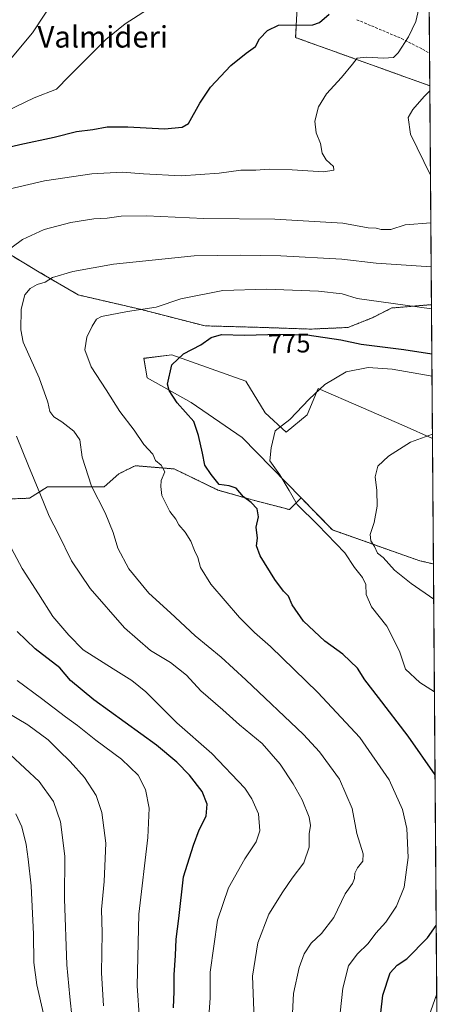
# Model space of a CAD drawing. Units: metres. Extents: x 549557 to 552996, y 4714730 to 4717068.
# Drawn here: x 552832 to 552994, y 4715560 to 4715927 of the extents above; entities that cross this region are included whole.
import ezdxf
from ezdxf.enums import TextEntityAlignment as Align

# ---------------------------------------------------------------- set-up
doc = ezdxf.new("R2010")
doc.units = ezdxf.units.M
doc.header["$MEASUREMENT"] = 0
doc.linetypes.add('TRAZOS', pattern=[0.75, 0.5, -0.25])
doc.linetypes.add('TRAZOSX2', pattern=[1.5, 1, -0.5])
for name, color, linetype, lineweight in [('Arbolado forestal', 92, 'TRAZOS', 0), ('Arbolado forestal CxS', 92, 'Continuous', 0), ('Comarca CxS', 133, 'Continuous', 0), ('Comunidad Autónoma CxS', 142, 'Continuous', 0), ('Curva de nivel maestra', 36, 'Continuous', 30), ('Curva de nivel normal', 36, 'Continuous', 0), ('Matorral', 135, 'Continuous', 0), ('Matorral CxS', 135, 'Continuous', 0), ('Municipio CxS', 142, 'Continuous', 0), ('Pastizal CxS', 92, 'Continuous', 0), ('Provincia CxS', 1, 'Continuous', 0), ('Rótulo de curva de nivel directora', 19, 'Continuous', 0), ('Senda', 19, 'TRAZOSX2', 0), ('Texto cartográfico', 19, 'Continuous', 0)]:
    doc.layers.add(name, color=color, linetype=linetype, lineweight=lineweight)
doc.styles.add('Arial', font='txt', dxfattribs={"height": 0.2})

# ---------------------------------------------------------------- blocks, each defined once
blk = doc.blocks.new('*U151')
at = {"layer": 'Arbolado forestal CxS', "color": 92, "linetype": 'Continuous', "lineweight": 0}
blk.add_polyline3d([(552819.09, 4715747.95, 795.49), (552836.05, 4715748.56, 790.98), (552842.72, 4715752.8, 788.78), (552854.23, 4715752.8, 785.96), (552863.92, 4715752.8, 783.71), (552869.37, 4715757.64, 782.06), (552875.43, 4715760.67, 781), (552889.97, 4715759.46, 778.51), (552906.33, 4715751.58, 775.3), (552919.05, 4715747.95, 774.41), (552932.98, 4715744.31, 771.09), (552937.31, 4715748.68, 769.1), (552948.99, 4715736.72, 768.51), (552981.58, 4715725.26, 762.34), (552986.69, 4715724.06, 761.52), (552992.73, 4714931.43, 759.45)], dxfattribs=at)
blk = doc.blocks.new('*U166')
at = {"layer": 'Pastizal CxS', "color": 92, "linetype": 'Continuous', "lineweight": 0}
blk.add_polyline3d([(552923.88, 4715780.34, 770.53), (552931.75, 4715773.13, 769.02), (552939.62, 4715779.68, 768.69), (552943.65, 4715789.47, 770.02), (552975.71, 4715775.46, 765.61), (552986.33, 4715770.81, 764.72), (552986.69, 4715724.06, 761.52), (552981.58, 4715725.26, 762.34), (552948.99, 4715736.72, 768.51), (552937.31, 4715748.68, 769.1), (552915.34, 4715771.17, 771.56), (552896.34, 4715784.27, 773.59), (552879.95, 4715793.45, 775.93), (552878.64, 4715800.66, 776.32), (552889.13, 4715801.98, 775.19), (552916.67, 4715792.14, 771.77), (552923.88, 4715780.34, 770.53)], close=True, dxfattribs=at)
blk = doc.blocks.new('*U170')
at = {"layer": 'Curva de nivel normal', "color": 36, "linetype": 'Continuous', "lineweight": 0}
for points in [[(552863.66, 4715559.42, 810), (552862.88, 4715571.71, 810), (552863.07, 4715586.71, 810), (552862.89, 4715595.38, 810), (552863.9, 4715605.71, 810), (552864.54, 4715620.04, 810), (552863.03, 4715631.48, 810), (552860.9, 4715637.78, 810), (552856.58, 4715644.51, 810), (552851.24, 4715650.48, 810), (552846.95, 4715654.52, 810), (552842.95, 4715658.52, 810), (552835.41, 4715664.11, 810), (552827.43, 4715668.88, 810)], [(552828.32, 4715911.38, 810), (552837.13, 4715921.98, 810), (552847.11, 4715937.13, 810)]]:
    blk.add_polyline3d(points, dxfattribs=at)
blk = doc.blocks.new('*U175')
at = {"layer": 'Curva de nivel normal', "color": 36, "linetype": 'Continuous', "lineweight": 0}
for points in [[(552986.16, 4715794.04, 770), (552971.29, 4715796.68, 770), (552962.3, 4715797.19, 770), (552954.13, 4715795.59, 770), (552946.17, 4715790.92, 770), (552940.26, 4715785.45, 770), (552933.13, 4715777.93, 770), (552927.69, 4715773.7, 770), (552926.11, 4715767.38, 770), (552925.62, 4715762.5, 770), (552929.33, 4715757.29, 770), (552932.91, 4715751.47, 770), (552935.86, 4715746.23, 770), (552943.59, 4715738.62, 770), (552953.63, 4715728.19, 770), (552957.28, 4715722.69, 770), (552960.23, 4715718.97, 770), (552961.46, 4715716.36, 770), (552961.59, 4715712.71, 770), (552963.62, 4715708.15, 770), (552969.24, 4715700.83, 770), (552973.97, 4715691.62, 770), (552976.22, 4715684.89, 770), (552981.6, 4715679.86, 770), (552987.05, 4715676.39, 770)], [(552987.91, 4715563.89, 770), (552984.16, 4715553.35, 770), (552983.81, 4715547.26, 770), (552984.41, 4715541.52, 770), (552985.2, 4715537.38, 770), (552987.31, 4715514.65, 770), (552988.3, 4715512.3, 770)]]:
    blk.add_polyline3d(points, dxfattribs=at)
blk = doc.blocks.new('*U178')
at = {"layer": 'Curva de nivel normal', "color": 36, "linetype": 'Continuous', "lineweight": 0}
blk.add_polyline3d([(552851.95, 4715554.59, 815), (552851.11, 4715562.81, 815), (552849.96, 4715574.7, 815), (552849.09, 4715599.32, 815), (552849.17, 4715615.16, 815), (552847.59, 4715628.01, 815), (552844.96, 4715635.53, 815), (552839.62, 4715643.04, 815), (552828.99, 4715652.96, 815)], dxfattribs=at)
blk = doc.blocks.new('*U183')
at = {"layer": 'Curva de nivel normal', "color": 36, "linetype": 'Continuous', "lineweight": 0}
blk.add_polyline3d([(552933.67, 4715549.34, 785), (552934.5, 4715564.04, 785), (552936.53, 4715573.71, 785), (552938.41, 4715578.77, 785), (552941.06, 4715582.85, 785), (552944.94, 4715586.46, 785), (552949.5, 4715592.4, 785), (552953.78, 4715601.23, 785), (552956.46, 4715604.98, 785), (552957.27, 4715606.83, 785), (552957.32, 4715608.92, 785), (552958.3, 4715610.9, 785), (552960.37, 4715613.29, 785), (552960.42, 4715616.12, 785), (552958.14, 4715623.69, 785), (552956.4, 4715632.96, 785), (552951.61, 4715643.84, 785), (552944.12, 4715654.05, 785), (552938.26, 4715660.48, 785), (552916.65, 4715680.88, 785), (552907.48, 4715689.38, 785), (552897.77, 4715697.34, 785), (552888.66, 4715705.89, 785), (552880.56, 4715713.2, 785), (552873.12, 4715722.3, 785), (552869.01, 4715729.98, 785), (552867.28, 4715735.84, 785), (552864.3, 4715743.17, 785), (552859.19, 4715753.08, 785), (552855.68, 4715763.91, 785), (552854.75, 4715770.32, 785), (552852.62, 4715773.52, 785), (552848.08, 4715776.98, 785), (552845.09, 4715778.88, 785), (552843.66, 4715780.8, 785), (552842.89, 4715784.38, 785), (552839.66, 4715793.46, 785), (552833.69, 4715806.7, 785), (552832.83, 4715811.3, 785), (552832.91, 4715819.01, 785), (552834.32, 4715824.37, 785), (552836.27, 4715826.66, 785), (552838.88, 4715828.18, 785), (552841.85, 4715829.08, 785), (552844.65, 4715830.8, 785), (552852.14, 4715833.05, 785), (552867.29, 4715835.8, 785), (552897.38, 4715838.79, 785), (552914.62, 4715839.04, 785), (552929.81, 4715838.86, 785), (552952.48, 4715837.56, 785), (552965.32, 4715836.09, 785), (552985.85, 4715834.79, 785)], dxfattribs=at)
blk = doc.blocks.new('*U186')
at = {"layer": 'Curva de nivel normal', "color": 36, "linetype": 'Continuous', "lineweight": 0}
blk.add_polyline3d([(552986.79, 4715710.95, 765), (552978.38, 4715716.74, 765), (552972.1, 4715721.8, 765), (552967.97, 4715726.52, 765), (552965.86, 4715728.08, 765), (552964.69, 4715730.55, 765), (552963.26, 4715732.69, 765), (552963.08, 4715735.01, 765), (552964.62, 4715739.45, 765), (552965.62, 4715745.58, 765), (552965.55, 4715751.48, 765), (552964.94, 4715756.53, 765), (552965.95, 4715760.54, 765), (552969.94, 4715764.26, 765), (552978.15, 4715769.42, 765), (552986.32, 4715772.46, 765)], dxfattribs=at)
blk = doc.blocks.new('*U189')
at = {"layer": 'Curva de nivel normal', "color": 36, "linetype": 'Continuous', "lineweight": 0}
for points in [[(552877, 4715554.23, 805), (552876.19, 4715566.89, 805), (552876.84, 4715593.58, 805), (552880.1, 4715622.12, 805), (552880.59, 4715633.06, 805), (552879.25, 4715640.1, 805), (552876.54, 4715645.34, 805), (552870.31, 4715651.32, 805), (552860.82, 4715658.43, 805), (552853.95, 4715663.92, 805), (552849.46, 4715667.14, 805), (552840.5, 4715673.94, 805), (552831.39, 4715680.64, 805)], [(552824.26, 4715891.22, 805), (552837.72, 4715897.76, 805), (552846.14, 4715900.88, 805), (552850.81, 4715905.77, 805), (552864.46, 4715919.5, 805), (552871.7, 4715925.28, 805), (552881.42, 4715931.54, 805)]]:
    blk.add_polyline3d(points, dxfattribs=at)
blk = doc.blocks.new('*U193')
at = {"layer": 'Curva de nivel normal', "color": 36, "linetype": 'Continuous', "lineweight": 0}
for points in [[(552902.9, 4715555.38, 795), (552903.4, 4715562.38, 795), (552903.45, 4715571.94, 795), (552906.19, 4715591.31, 795), (552910.24, 4715603.4, 795), (552916.32, 4715614.27, 795), (552920.54, 4715620.57, 795), (552921.92, 4715624.62, 795), (552921.46, 4715630.92, 795), (552918.98, 4715636.58, 795), (552916.27, 4715640.51, 795), (552904.07, 4715653.5, 795), (552891.02, 4715664.92, 795), (552879.35, 4715676.45, 795), (552874.16, 4715680.71, 795), (552867.19, 4715684.99, 795), (552856.1, 4715692.02, 795), (552850.68, 4715697.58, 795), (552844.78, 4715704.52, 795), (552839.4, 4715712.97, 795), (552833.27, 4715722.34, 795), (552829.26, 4715729.83, 795)], [(552826.17, 4715863.19, 795), (552841.57, 4715866.82, 795), (552859.21, 4715869.41, 795), (552870.56, 4715870.01, 795), (552878.6, 4715869.43, 795), (552892.59, 4715868.61, 795), (552906.81, 4715869.62, 795), (552914.79, 4715870.79, 795), (552920.38, 4715870.78, 795), (552925.45, 4715871.13, 795), (552933.99, 4715870.94, 795), (552945.68, 4715870.16, 795), (552949.5, 4715870.76, 795), (552949.34, 4715872.18, 795), (552946.6, 4715874.58, 795), (552945.16, 4715877.04, 795), (552944.49, 4715880.69, 795), (552942.92, 4715884.62, 795), (552942.38, 4715889.02, 795), (552943.85, 4715894.38, 795), (552946.73, 4715899.2, 795), (552952.37, 4715905.34, 795), (552956.46, 4715910.2, 795), (552958.2, 4715912.45, 795), (552961.66, 4715912.91, 795), (552968.04, 4715912.44, 795), (552971.72, 4715912.73, 795), (552973.54, 4715914.48, 795), (552977.39, 4715920.4, 795), (552980.06, 4715926.12, 795), (552981.2, 4715930.99, 795)]]:
    blk.add_polyline3d(points, dxfattribs=at)
blk = doc.blocks.new('*U194')
at = {"layer": 'Curva de nivel normal', "color": 36, "linetype": 'Continuous', "lineweight": 0}
for points in [[(552985.59, 4715868.91, 790), (552978.09, 4715884.23, 790), (552977.24, 4715890.38, 790), (552979.02, 4715893.38, 790), (552983.22, 4715898.21, 790), (552985.35, 4715900.38, 790)], [(552919.98, 4715551.21, 790), (552919.24, 4715570.47, 790), (552921.2, 4715582.98, 790), (552925.23, 4715593.59, 790), (552930.51, 4715601.93, 790), (552933.95, 4715607.06, 790), (552938.32, 4715612.78, 790), (552940.34, 4715618.57, 790), (552940.32, 4715623.52, 790), (552940.79, 4715626.59, 790), (552940.34, 4715629.74, 790), (552937.67, 4715636.21, 790), (552934.41, 4715642.15, 790), (552929.46, 4715649.52, 790), (552922.74, 4715657.2, 790), (552914.39, 4715664.18, 790), (552908.14, 4715669.68, 790), (552899.88, 4715676.78, 790), (552894.54, 4715682.66, 790), (552888.58, 4715687.37, 790), (552881.15, 4715691.85, 790), (552871.46, 4715700.32, 790), (552858.59, 4715714.87, 790), (552851.66, 4715725.27, 790), (552846.78, 4715735.2, 790), (552843.36, 4715741.92, 790), (552839.92, 4715750.41, 790), (552835.64, 4715760.61, 790), (552831.18, 4715771.71, 790)], [(552825.76, 4715839.23, 790), (552833.38, 4715844.93, 790), (552841.54, 4715848.65, 790), (552851.42, 4715851.29, 790), (552860.07, 4715852.62, 790), (552865.03, 4715852.86, 790), (552870.23, 4715853.66, 790), (552879.64, 4715853.74, 790), (552901.03, 4715852.82, 790), (552927.48, 4715852.46, 790), (552952.83, 4715851.06, 790), (552962.27, 4715849.29, 790), (552965.29, 4715849.19, 790), (552967.23, 4715848.7, 790), (552970.81, 4715848.72, 790), (552976.13, 4715850.35, 790), (552985.72, 4715851.2, 790)]]:
    blk.add_polyline3d(points, dxfattribs=at)
blk = doc.blocks.new('*U201')
at = {"layer": 'Curva de nivel normal', "color": 36, "linetype": 'Continuous', "lineweight": 0}
blk.add_polyline3d([(552950.91, 4715547.71, 780), (552952.88, 4715566.04, 780), (552954.98, 4715574.38, 780), (552958.24, 4715578.69, 780), (552962.35, 4715582.62, 780), (552965.15, 4715586.56, 780), (552968.88, 4715590.67, 780), (552972.9, 4715596.62, 780), (552975.79, 4715603.71, 780), (552977.18, 4715614.71, 780), (552976.73, 4715625.52, 780), (552975.13, 4715632.6, 780), (552970.14, 4715643.67, 780), (552959.18, 4715659.4, 780), (552943.61, 4715676.18, 780), (552925.94, 4715693.26, 780), (552919.9, 4715698.47, 780), (552914.35, 4715704.11, 780), (552903.69, 4715716.59, 780), (552899.78, 4715722.73, 780), (552898.81, 4715726.46, 780), (552897.6, 4715729.06, 780), (552896.18, 4715732.59, 780), (552894.02, 4715735.91, 780), (552891.7, 4715738.59, 780), (552890.55, 4715740.7, 780), (552888.4, 4715743.64, 780), (552885.39, 4715749.62, 780), (552885, 4715752.93, 780), (552885.18, 4715755.11, 780), (552886.47, 4715758.43, 780), (552885.08, 4715760.9, 780), (552883.07, 4715762.64, 780), (552882.04, 4715764.94, 780), (552878.61, 4715768.51, 780), (552875.08, 4715773.88, 780), (552869.76, 4715780.86, 780), (552864.59, 4715788.93, 780), (552858.96, 4715797.5, 780), (552856.69, 4715803.87, 780), (552857.39, 4715808.61, 780), (552859.38, 4715812.71, 780), (552861, 4715815.27, 780), (552862.86, 4715816.31, 780), (552872.55, 4715818.12, 780), (552883.2, 4715819.74, 780), (552892.48, 4715822.85, 780), (552908.14, 4715825.93, 780), (552924.44, 4715826.47, 780), (552943.84, 4715825.72, 780), (552952.62, 4715824.75, 780), (552958.19, 4715823.01, 780), (552985.96, 4715819.15, 780)], dxfattribs=at)
blk = doc.blocks.new('*U206')
at = {"layer": 'Curva de nivel maestra', "color": 36, "linetype": 'Continuous', "lineweight": 30}
for points in [[(552889.68, 4715558.67, 800), (552890.02, 4715564.79, 800), (552890, 4715571.02, 800), (552890.49, 4715578.24, 800), (552890.69, 4715584.26, 800), (552891.73, 4715591.97, 800), (552893.44, 4715607.48, 800), (552897.23, 4715619.36, 800), (552899.26, 4715624.99, 800), (552901.9, 4715630.14, 800), (552902.34, 4715634.57, 800), (552900.37, 4715639.27, 800), (552895.69, 4715645.35, 800), (552890.92, 4715650.26, 800), (552883.42, 4715656.61, 800), (552859.96, 4715673.44, 800), (552851.29, 4715680.71, 800), (552847.38, 4715685.38, 800), (552838.1, 4715692.47, 800), (552831.43, 4715698.96, 800)], [(552823.48, 4715878.24, 800), (552832.48, 4715880.29, 800), (552845.28, 4715883.09, 800), (552853.53, 4715885.2, 800), (552859.65, 4715885.96, 800), (552864.99, 4715886.92, 800), (552872.64, 4715886.93, 800), (552886.32, 4715886.1, 800), (552893, 4715886.82, 800), (552895.26, 4715888.2, 800), (552899.51, 4715895.71, 800), (552903.48, 4715901.71, 800), (552911.12, 4715909.71, 800), (552916.79, 4715914.38, 800), (552920.32, 4715916.79, 800), (552921.81, 4715919.67, 800), (552924.83, 4715922.82, 800), (552928.87, 4715924.77, 800), (552941.67, 4715924.87, 800), (552944.18, 4715925.77, 800), (552947.8, 4715928.89, 800)]]:
    blk.add_polyline3d(points, dxfattribs=at)
blk = doc.blocks.new('*U213')
at = {"layer": 'Curva de nivel maestra', "color": 36, "linetype": 'Continuous', "lineweight": 30}
for points in [[(552987.29, 4715645.47, 775), (552977.29, 4715659.95, 775), (552966.12, 4715674.27, 775), (552961.12, 4715680.84, 775), (552958.35, 4715685.24, 775), (552952.89, 4715690.45, 775), (552946.11, 4715695.34, 775), (552938.17, 4715702.73, 775), (552934.04, 4715708.86, 775), (552932.6, 4715712.02, 775), (552930.75, 4715713.94, 775), (552927.57, 4715718.22, 775), (552922.08, 4715727.1, 775), (552920.7, 4715730.82, 775), (552921, 4715733.63, 775), (552920.52, 4715737.76, 775), (552921.39, 4715741.56, 775), (552920.88, 4715744.6, 775), (552918.7, 4715746.94, 775), (552915.84, 4715749.13, 775), (552913.1, 4715752.27, 775), (552910.46, 4715753.13, 775), (552906.8, 4715753.64, 775), (552903.78, 4715757.39, 775), (552901.38, 4715760.92, 775), (552900.57, 4715765.36, 775), (552899.03, 4715771.9, 775), (552897.26, 4715777.16, 775), (552891.1, 4715784.07, 775), (552888.07, 4715788.66, 775), (552887.47, 4715791.03, 775), (552889.08, 4715798.2, 775), (552893.48, 4715802.3, 775), (552899.96, 4715805.65, 775), (552903.76, 4715808.4, 775), (552907.68, 4715809.52, 775), (552916.2, 4715809.29, 775), (552929.25, 4715809.64, 775), (552939.63, 4715809.46, 775), (552952.12, 4715807.51, 775), (552959.69, 4715805.95, 775), (552975.67, 4715803.94, 775), (552986.09, 4715802.38, 775)], [(552988.5, 4715486.69, 775), (552983.28, 4715492.99, 775), (552976.19, 4715503.91, 775), (552972.33, 4715514.76, 775), (552971.2, 4715520.88, 775), (552969.4, 4715526.08, 775), (552968.81, 4715529.2, 775), (552967.55, 4715534.85, 775), (552966.16, 4715549.1, 775), (552967.76, 4715563.48, 775), (552970.51, 4715571.69, 775), (552973.12, 4715574.59, 775), (552976.69, 4715576.91, 775), (552984.5, 4715584.84, 775), (552987.72, 4715589.39, 775)]]:
    blk.add_polyline3d(points, dxfattribs=at)

msp = doc.modelspace()

# ---------------------------------------------------------------- linework, layer by layer
at = {"layer": 'Arbolado forestal', "color": 92, "linetype": 'TRAZOS', "lineweight": 0}
for points in [[(552985.95, 4715820.57, 779.92), (552985.68, 4715820.64, 779.94), (552971.15, 4715819.43, 778.62), (552963.88, 4715815.8, 777.18), (552954.79, 4715812.16, 776.04), (552940.86, 4715811.56, 775.06), (552923.29, 4715812.16, 775.65), (552901.48, 4715812.77, 776.01), (552877.85, 4715818.83, 779.68), (552854.23, 4715824.28, 783.13), (552839.69, 4715832.76, 785.82), (552824.54, 4715841.85, 790.64), (552820.91, 4715852.75, 792.93), (552819.7, 4715864.26, 795.88), (552814.85, 4715876.98, 800.52), (552807.58, 4715887.28, 805.39), (552797.89, 4715896.98, 810.65), (552790.62, 4715906.67, 814.76), (552780.32, 4715918.18, 820.58), (552766.99, 4715926.05, 825.37), (552757.3, 4715935.14, 830)], [(552935.91, 4715933.47, 801.69), (552935.28, 4715920.15, 798.54), (552985.33, 4715902.19, 790.18)], [(552985.33, 4715902.19, 790.18), (552985.95, 4715820.57, 779.92)], [(552819.09, 4715747.95, 795.49), (552836.05, 4715748.56, 790.98), (552842.72, 4715752.8, 788.78), (552854.23, 4715752.8, 785.96), (552863.92, 4715752.8, 783.71), (552869.37, 4715757.64, 782.06), (552875.43, 4715760.67, 781), (552889.97, 4715759.46, 778.51), (552906.32, 4715751.58, 775.3), (552919.05, 4715747.95, 774.41), (552932.98, 4715744.31, 771.09), (552937.31, 4715748.68, 769.1)], [(552937.31, 4715748.68, 769.1), (552948.99, 4715736.73, 768.51), (552981.58, 4715725.26, 762.34), (552986.69, 4715724.06, 761.52)], [(552986.69, 4715724.06, 761.52), (552991.26, 4715124.72, 794.23), (552991.27, 4715123.3, 794.34), (552991.28, 4715121.89, 794.6), (552992.73, 4714931.43, 759.45)]]:
    msp.add_polyline3d(points, dxfattribs=at)
at = {"layer": 'Arbolado forestal CxS', "color": 92, "linetype": 'Continuous', "lineweight": 0}
msp.add_polyline3d([(552935.91, 4715933.47, 801.69), (552935.28, 4715920.15, 798.54), (552985.33, 4715902.19, 790.18), (552985.33, 4715902.19, 790.18), (552985.95, 4715820.57, 779.92), (552985.68, 4715820.64, 779.94), (552971.15, 4715819.43, 778.62), (552963.88, 4715815.8, 777.18), (552954.79, 4715812.16, 776.04), (552940.86, 4715811.56, 775.06), (552923.29, 4715812.16, 775.65), (552901.48, 4715812.77, 776.01), (552877.85, 4715818.83, 779.68), (552854.23, 4715824.28, 783.13), (552839.69, 4715832.76, 785.82), (552824.54, 4715841.85, 790.64)], dxfattribs=at)
at = {"layer": 'Comarca CxS', "color": 133, "linetype": 'Continuous', "lineweight": 0}
msp.add_polyline3d([(552994.08, 4714754.95, 743.9), (549574.91, 4714729.92, 728.95), (549558.41, 4717043.16, 875.38), (552976.44, 4717068.2, 633.83), (552994.08, 4714754.95, 743.9)], close=True, dxfattribs=at)
msp.add_polyline3d([(552994.08, 4714754.95, 743.9), (549574.91, 4714729.92, 728.95), (549558.41, 4717043.16, 875.38), (552976.44, 4717068.2, 633.83), (552994.08, 4714754.95, 743.9)], close=True, dxfattribs=at)
at = {"layer": 'Comunidad Autónoma CxS', "color": 142, "linetype": 'Continuous', "lineweight": 0}
msp.add_polyline3d([(552670.76, 4714752.58, 681.17), (549574.91, 4714729.92, 728.95), (549558.41, 4717043.16, 875.38), (552976.44, 4717068.2, 633.83), (552977.41, 4716940.66, 662.29), (552994.08, 4714754.95, 743.9), (552670.76, 4714752.58, 681.17)], close=True, dxfattribs=at)
msp.add_polyline3d([(552670.76, 4714752.58, 681.17), (549574.91, 4714729.92, 728.95), (549558.41, 4717043.16, 875.38), (552976.44, 4717068.2, 633.83), (552977.41, 4716940.66, 662.29), (552994.08, 4714754.95, 743.9), (552670.76, 4714752.58, 681.17)], close=True, dxfattribs=at)
at = {"layer": 'Curva de nivel normal', "color": 36, "linetype": 'Continuous', "lineweight": 0}
msp.add_polyline3d([(552841.26, 4715556.5, 820), (552838.72, 4715567.29, 820), (552837.66, 4715575.56, 820), (552837.55, 4715586.12, 820), (552836.7, 4715604.2, 820), (552835.54, 4715614.1, 820), (552834.84, 4715619.6, 820), (552833.12, 4715626.16, 820), (552830.98, 4715630.94, 820)], dxfattribs=at)
at = {"layer": 'Matorral', "color": 135, "linetype": 'Continuous', "lineweight": 0}
for points in [[(552984.55, 4716005.22, 782.67), (552985.24, 4715914.33, 793.06), (552985.33, 4715902.19, 790.18)], [(552985.95, 4715820.57, 779.92), (552985.68, 4715820.64, 779.94), (552971.15, 4715819.43, 778.62), (552963.88, 4715815.8, 777.18), (552954.79, 4715812.16, 776.04), (552940.86, 4715811.56, 775.06), (552923.29, 4715812.16, 775.65), (552901.48, 4715812.77, 776.01), (552877.85, 4715818.83, 779.68), (552854.23, 4715824.28, 783.13), (552839.69, 4715832.76, 785.82), (552824.54, 4715841.85, 790.64), (552820.91, 4715852.75, 792.93), (552819.7, 4715864.26, 795.88), (552814.85, 4715876.98, 800.52), (552807.58, 4715887.28, 805.39), (552797.89, 4715896.98, 810.65), (552790.62, 4715906.67, 814.76), (552780.32, 4715918.18, 820.58), (552766.99, 4715926.05, 825.37), (552757.3, 4715935.14, 830)], [(552935.91, 4715933.47, 801.69), (552935.28, 4715920.15, 798.54), (552985.33, 4715902.19, 790.18)], [(552985.95, 4715820.57, 779.92), (552986.33, 4715770.81, 764.72)], [(552986.33, 4715770.81, 764.72), (552975.71, 4715775.46, 765.61), (552943.65, 4715789.47, 770.02), (552939.62, 4715779.68, 768.69), (552931.75, 4715773.13, 769.02), (552923.88, 4715780.34, 770.53), (552916.67, 4715792.14, 771.77), (552889.13, 4715801.98, 775.19), (552878.64, 4715800.67, 776.32), (552879.95, 4715793.45, 775.93), (552896.34, 4715784.27, 773.59), (552915.34, 4715771.17, 771.56), (552937.31, 4715748.68, 769.1)], [(552819.09, 4715747.95, 795.49), (552836.05, 4715748.56, 790.98), (552842.72, 4715752.8, 788.78), (552854.23, 4715752.8, 785.96), (552863.92, 4715752.8, 783.71), (552869.37, 4715757.64, 782.06), (552875.43, 4715760.67, 781), (552889.97, 4715759.46, 778.51), (552906.32, 4715751.58, 775.3), (552919.05, 4715747.95, 774.41), (552932.98, 4715744.31, 771.09), (552937.31, 4715748.68, 769.1)]]:
    msp.add_polyline3d(points, dxfattribs=at)
at = {"layer": 'Matorral CxS', "color": 135, "linetype": 'Continuous', "lineweight": 0}
for points in [[(552984.55, 4716005.22, 782.67), (552985.33, 4715902.19, 790.18), (552935.28, 4715920.15, 798.54), (552935.91, 4715933.47, 801.69)], [(552824.54, 4715841.85, 790.64), (552839.69, 4715832.76, 785.82), (552854.23, 4715824.28, 783.13), (552877.85, 4715818.83, 779.68), (552901.48, 4715812.77, 776.01), (552923.29, 4715812.16, 775.65), (552940.86, 4715811.56, 775.06), (552954.79, 4715812.16, 776.04), (552963.88, 4715815.8, 777.18), (552971.15, 4715819.43, 778.62), (552985.68, 4715820.64, 779.94), (552985.95, 4715820.57, 779.92), (552985.95, 4715820.57, 779.92), (552986.33, 4715770.81, 764.72), (552975.71, 4715775.46, 765.61), (552943.65, 4715789.47, 770.02), (552939.62, 4715779.68, 768.69), (552931.75, 4715773.13, 769.02), (552923.88, 4715780.34, 770.53), (552916.67, 4715792.14, 771.77), (552889.13, 4715801.98, 775.19), (552878.64, 4715800.66, 776.32), (552879.95, 4715793.45, 775.93), (552896.34, 4715784.27, 773.59), (552915.34, 4715771.17, 771.56), (552937.31, 4715748.68, 769.1), (552932.98, 4715744.31, 771.09), (552919.05, 4715747.95, 774.41), (552906.33, 4715751.58, 775.3), (552889.97, 4715759.46, 778.51), (552875.43, 4715760.67, 781), (552869.37, 4715757.64, 782.06), (552863.92, 4715752.8, 783.71), (552854.23, 4715752.8, 785.96), (552842.72, 4715752.8, 788.78), (552836.05, 4715748.56, 790.98), (552819.09, 4715747.95, 795.49)]]:
    msp.add_polyline3d(points, dxfattribs=at)
at = {"layer": 'Municipio CxS', "color": 142, "linetype": 'Continuous', "lineweight": 0}
msp.add_polyline3d([(552977.41, 4716940.66, 662.29), (552994.08, 4714754.95, 743.9)], dxfattribs=at)
msp.add_polyline3d([(552977.41, 4716940.66, 662.29), (552994.08, 4714754.95, 743.9)], dxfattribs=at)
at = {"layer": 'Pastizal CxS', "color": 92, "linetype": 'Continuous', "lineweight": 0}
for points in [[(552986.33, 4715770.81, 764.72), (552975.71, 4715775.46, 765.61), (552943.65, 4715789.47, 770.02), (552939.62, 4715779.68, 768.69), (552931.75, 4715773.13, 769.02), (552923.88, 4715780.34, 770.53), (552916.67, 4715792.14, 771.77), (552889.13, 4715801.98, 775.19), (552878.64, 4715800.67, 776.32), (552879.95, 4715793.45, 775.93), (552896.34, 4715784.27, 773.59), (552915.34, 4715771.17, 771.56), (552937.31, 4715748.68, 769.1)], [(552986.33, 4715770.81, 764.72), (552986.69, 4715724.06, 761.52)], [(552937.31, 4715748.68, 769.1), (552948.99, 4715736.73, 768.51), (552981.58, 4715725.26, 762.34), (552986.69, 4715724.06, 761.52)]]:
    msp.add_polyline3d(points, dxfattribs=at)
at = {"layer": 'Provincia CxS', "color": 1, "linetype": 'Continuous', "lineweight": 0}
msp.add_polyline3d([(550430.92, 4714736.19, 682.22), (549574.91, 4714729.92, 728.95), (549558.41, 4717043.16, 875.38), (552976.44, 4717068.2, 633.83), (552994.08, 4714754.95, 743.9), (552670.76, 4714752.58, 681.17), (550430.92, 4714736.19, 682.22)], close=True, dxfattribs=at)
msp.add_polyline3d([(550430.92, 4714736.19, 682.22), (549574.91, 4714729.92, 728.95), (549558.41, 4717043.16, 875.38), (552976.44, 4717068.2, 633.83), (552994.08, 4714754.95, 743.9), (552670.76, 4714752.58, 681.17), (550430.92, 4714736.19, 682.22)], close=True, dxfattribs=at)
at = {"layer": 'Senda', "color": 19, "linetype": 'TRAZOSX2', "lineweight": 0}
msp.add_polyline3d([(552958.08, 4715926.82, 798.31), (552974.75, 4715919.81, 795.19), (552982.56, 4715915.84, 793.64), (552985.24, 4715914.33, 793.06)], dxfattribs=at)

# ---------------------------------------------------------------- block references
at = {"layer": 'Arbolado forestal CxS', "color": 92, "linetype": 'Continuous', "lineweight": 0}
msp.add_blockref('*U151', (0, 0), dxfattribs=at)
at = {"layer": 'Curva de nivel maestra', "color": 36, "linetype": 'Continuous', "lineweight": 30}
for name in ['*U213', '*U206']:
    msp.add_blockref(name, (0, 0), dxfattribs=at)
at = {"layer": 'Curva de nivel normal', "color": 36, "linetype": 'Continuous', "lineweight": 0}
for name in ['*U194', '*U183', '*U201', '*U175', '*U186', '*U170', '*U189', '*U193', '*U178']:
    msp.add_blockref(name, (0, 0), dxfattribs=at)
at = {"layer": 'Pastizal CxS', "color": 92, "linetype": 'Continuous', "lineweight": 0}
msp.add_blockref('*U166', (0, 0), dxfattribs=at)

# ---------------------------------------------------------------- texts
at = {"layer": 'Rótulo de curva de nivel directora', "color": 19, "linetype": 'Continuous', "lineweight": 0, "style": 'Arial'}
msp.add_text('775', height=7, rotation=1.5363, dxfattribs=at).set_placement((552932.86, 4715806.22), align=Align.MIDDLE_CENTER)
at = {"layer": 'Texto cartográfico', "color": 19, "linetype": 'Continuous', "lineweight": 0, "style": 'Arial'}
msp.add_text('Valmideri', height=8, dxfattribs=at).set_placement((552863.35, 4715920.44), align=Align.MIDDLE_CENTER)

doc.saveas('drawing.dxf')
